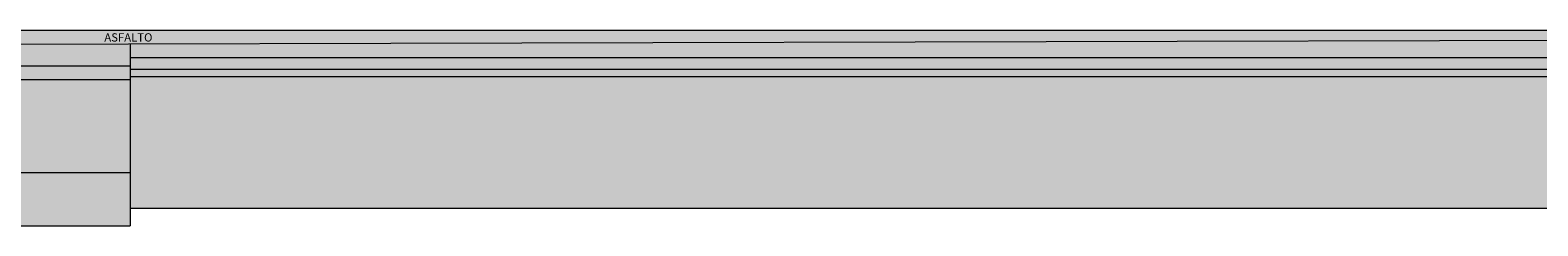
# Model space of a CAD drawing. Extents: x 137 to 5973, y 75 to 95.
# Drawn here: x 3845 to 3972, y 77 to 93 of the extents above; entities that cross this region are included whole.
import ezdxf

# ---------------------------------------------------------------- set-up
doc = ezdxf.new("R2010")
doc.units = 0
doc.header["$MEASUREMENT"] = 0
for name, color, linetype in [('AREIA', 41, 'Continuous'), ('ARG SILT AMARELA', 40, 'Continuous'), ('ASFALTO', 251, 'Continuous'), ('CONCRETO', 85, 'Continuous'), ('NOMES', 81, 'Continuous'), ('SILTE AREN AMARELO', 41, 'Continuous')]:
    doc.layers.add(name, color=color, linetype=linetype)
doc.layers.add('AREIA GROSSA', color=41, linetype='Continuous', lineweight=20)
doc.layers.add('LINHAS', color=7, linetype='Continuous', lineweight=9)
pattern_1 = [(37.5, (0, 0), (-0.020157875, 0.616583606), [0, -0.4864, 0, -0.544, 0, -0.52]), (7.5, (0, 0), (0.56632855, 0.90308674), [0, -0.2624, 0, -0.4384, 0, -0.168]), (327.5, (-0.3936, 0), (0.996525396, 0.0018109), [0, -0.16, 0, -0.576, 0, -0.752]), (317.5, (-0.3936, 0), (0.96196051, 0.28085618), [0, -0.08, 0, -0.3776, 0, -0.432])]
pattern_2 = [(50, (0, 0), (2.15178055, -0.1882564), [0.225, -2.475]), (355, (0, 0), (-0.416254, 2.2565764), [0.18, -1.98]), (100.4514, (0.1793, -0.0157), (1.7355281, 2.0683186), [0.1912206, -2.1034263]), (46.1842, (0, 0.6), (3.2017231, -0.496557), [0.3375, -3.7125]), (96.6356, (0.2668, 0.5586), (2.803988, 2.9223536), [0.2868309, -3.155139]), (351.1842, (0, 0.6), (2.8039858, 2.9223558), [0.27, -2.97]), (21, (0.3, 0.45), (1.79072116, -1.2078567), [0.225, -2.475]), (326, (0.3, 0.45), (0.729946, 2.1754501), [0.18, -1.98]), (71.4514, (0.4492, 0.3493), (2.5206679, 0.9675915), [0.1912206, -2.1034263]), (37.5, (0, 0), (0.03647957, 0.99868156), [0, -1.956, 0, -2.01, 0, -1.9875]), (7.5, (0, 0), (0.7892086, 1.18323514), [0, -1.146, 0, -1.911, 0, -0.7575]), (327.5, (-0.669, 0), (1.60146731, -0.06766462), [0, -0.75, 0, -2.34, 0, -3.105]), (317.5, (-0.969, 0), (1.7495585, 0.30031495), [0, -0.975, 0, -1.554, 0, -2.205])]
pattern_3 = [(50, (0, 0), (1.07589027, -0.0941282), [0.1125, -1.2375]), (355, (0, 0), (-0.208127, 1.1282882), [0.09, -0.99]), (100.4514, (0.0897, -0.0078), (0.86776407, 1.0341593), [0.0956103, -1.05171317]), (46.1842, (0, 0.3), (1.60086157, -0.2482785), [0.16875, -1.85625]), (96.6356, (0.1334, 0.2793), (1.40199406, 1.4611768), [0.1434154, -1.5775695]), (351.1842, (0, 0.3), (1.4019929, 1.4611779), [0.135, -1.485]), (21, (0.15, 0.225), (0.89536058, -0.60392834), [0.1125, -1.2375]), (326, (0.15, 0.225), (0.364973, 1.08772507), [0.09, -0.99]), (71.4514, (0.2246, 0.1747), (1.26033394, 0.48379575), [0.0956103, -1.05171317]), (37.5, (0, 0), (0.018239783, 0.49934078), [0, -0.978, 0, -1.005, 0, -0.99375]), (7.5, (0, 0), (0.394604306, 0.59161757), [0, -0.573, 0, -0.9555, 0, -0.37875]), (327.5, (-0.3345, 0), (0.800733654, -0.033832308), [0, -0.375, 0, -1.17, 0, -1.5525]), (317.5, (-0.4845, 0), (0.87477925, 0.15015747), [0, -0.4875, 0, -0.777, 0, -1.1025])]

msp = doc.modelspace()

# ---------------------------------------------------------------- hatches: boundary and pattern name
at = {"layer": 'AREIA', "linetype": 'Continuous'}
h = msp.add_hatch(dxfattribs=at)
h.set_pattern_fill('AR-SAND', color=256, scale=0.32, style=0)
h.set_pattern_definition(pattern_1)
h.paths.add_polyline_path([(3853.58, 90.44), (3773.38, 90.44), (3773.38, 89.24), (3853.58, 89.24)])
at = {"layer": 'AREIA GROSSA', "linetype": 'Continuous'}
h = msp.add_hatch(dxfattribs=at)
h.set_pattern_fill('AR-SAND', color=256, scale=0.32, style=0)
h.set_pattern_definition(pattern_1)
h.paths.add_polyline_path([(3911.15, 90.14), (3853.58, 90.14), (3853.58, 89.54), (3911.15, 89.54)])
h = msp.add_hatch(dxfattribs=at)
h.set_pattern_fill('AR-SAND', color=256, scale=0.32, style=0)
h.set_pattern_definition(pattern_1)
h.paths.add_polyline_path([(3976.27, 90.14), (3911.15, 90.14), (3911.15, 89.54), (3976.27, 89.54)])
at = {"layer": 'ARG SILT AMARELA', "linetype": 'Continuous'}
msp.add_hatch(color=256, dxfattribs=at).paths.add_polyline_path([(3853.58, 89.24), (3679.27, 89.24), (3679.27, 81.44), (3853.58, 81.44)])
h = msp.add_hatch(color=256, dxfattribs=at)
h.paths.add_polyline_path([(4027.89, 89.54), (3853.58, 89.54), (3853.58, 78.44), (4027.89, 78.44)])
h.paths.add_polyline_path([(4128.04, 89.54), (4028.19, 89.54), (4028.19, 78.44), (4128.04, 78.44)])
h.paths.add_polyline_path([(4020.12, 89.48), (4027.86, 89.48), (4027.86, 88.41), (4020.12, 88.41)], flags=24)
h.paths.add_polyline_path([(4008.54, 84.22), (4027.8, 84.22), (4027.8, 83.15), (4008.54, 83.15)], flags=24)
at = {"layer": 'ASFALTO', "linetype": 'Continuous'}
h = msp.add_hatch(color=256, dxfattribs=at)
h.paths.add_polyline_path([(4027.89, 92.74), (4027.89, 93.44), (3853.58, 93.44), (3679.27, 93.44), (3679.27, 91.84)])
h.paths.add_polyline_path([(3851.24, 93.36), (3856, 93.36), (3856, 92.28), (3851.24, 92.28)], flags=24)
h = msp.add_hatch(dxfattribs=at)
h.set_pattern_fill('HONEY', color=256, scale=3, style=0)
h.paths.add_polyline_path([(3853.58, 92.29), (3760.05, 92.05), (3760.05, 90.44), (3853.58, 90.44)])
at = {"layer": 'CONCRETO', "linetype": 'Continuous'}
h = msp.add_hatch(dxfattribs=at)
h.set_pattern_fill('AR-CONC', color=256, scale=0.3, style=0)
h.set_pattern_definition(pattern_2)
h.paths.add_polyline_path([(3911.15, 92.44), (3853.58, 92.29), (3853.58, 91.14), (3911.15, 91.14)])
h = msp.add_hatch(dxfattribs=at)
h.set_pattern_fill('AR-CONC', color=256, scale=0.3, style=0)
h.set_pattern_definition(pattern_2)
h.paths.add_polyline_path([(3976.27, 92.61), (3911.15, 92.44), (3911.15, 91.14), (3976.27, 91.14)])
h = msp.add_hatch(dxfattribs=at)
h.set_pattern_fill('AR-CONC', color=256, scale=0.15, style=0)
h.set_pattern_definition(pattern_3)
h.paths.add_polyline_path([(3911.15, 91.14), (3853.58, 91.14), (3853.58, 90.14), (3911.15, 90.14)])
h = msp.add_hatch(dxfattribs=at)
h.set_pattern_fill('AR-CONC', color=256, scale=0.15, style=0)
h.set_pattern_definition(pattern_3)
h.paths.add_polyline_path([(3976.27, 91.14), (3911.15, 91.14), (3911.15, 90.14), (3976.27, 90.14)])
at = {"layer": 'SILTE AREN AMARELO', "linetype": 'Continuous'}
h = msp.add_hatch(dxfattribs=at)
h.set_pattern_fill('AR-SAND', color=256, scale=0.32, style=0)
h.set_pattern_definition(pattern_1)
h.paths.add_polyline_path([(3853.58, 81.44), (3773.38, 81.44), (3773.38, 76.94), (3853.58, 76.94)])

# ---------------------------------------------------------------- linework, layer by layer
at = {"layer": 'LINHAS', "linetype": 'Continuous'}
for p, q in [((3679.12, 93.44), (4028.04, 93.44)), ((3853.58, 93.44), (4028.04, 93.44)), ((3679.12, 91.84), (4028.04, 92.74)), ((3853.58, 92.29), (3853.58, 76.94)), ((3679.12, 90.44), (3853.58, 90.44)), ((3853.58, 91.14), (4128.04, 91.14)), ((3853.58, 89.24), (3679.12, 89.24)), ((3853.58, 90.14), (4128.04, 90.14)), ((3853.58, 89.54), (4128.04, 89.54)), ((3641.19, 81.44), (3853.58, 81.44)), ((3853.58, 78.44), (4128.04, 78.44)), ((3641.19, 76.94), (3853.58, 76.94))]:
    msp.add_line(p, q, dxfattribs=at)

# ---------------------------------------------------------------- texts
at = {"layer": 'NOMES', "linetype": 'Continuous', "insert": (3851.41, 93.18), "char_height": 0.7, "width": 15.342, "attachment_point": 1}
msp.add_mtext('{\\fArial|b0|i0|c0|p34;ASFALTO}', dxfattribs=at)

doc.saveas('drawing.dxf')
